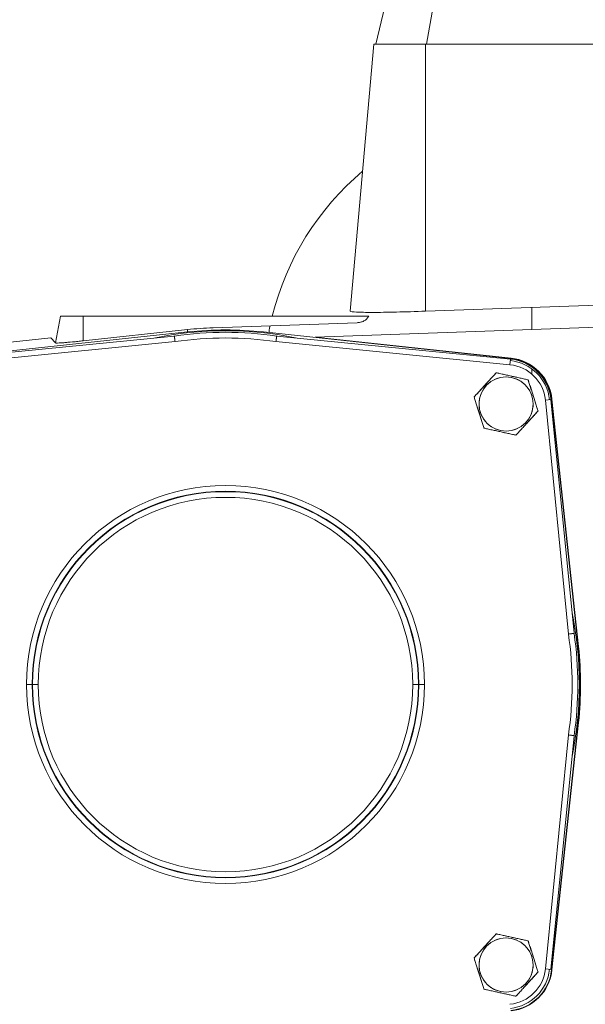
# Model space of a CAD drawing. Units: millimetres. Extents: x 9954 to 44257, y -867 to 46670.
# Drawn here: x 33132 to 33142, y 24447 to 24464 of the extents above; entities that cross this region are included whole.
import ezdxf

# ---------------------------------------------------------------- set-up
doc = ezdxf.new("R2010")
doc.units = ezdxf.units.MM
doc.header["$LTSCALE"] = 10
doc.layers.add('CASSONE', color=9, linetype='Continuous')
doc.layers.add('Visibile (ISO)', color=7, linetype='Continuous', lineweight=50)

# ---------------------------------------------------------------- blocks, each defined once
blk = doc.blocks.new('A$C672a0e43')
at = {"layer": 'Visibile (ISO)', "color": 250, "lineweight": 18}
for p, q in [((5716.66, -506.55), (5711.97, -550.23)), ((5716.76, -506.63), (5712.7, -547.87)), ((5712.99, -526.1), (5715.1, -506.38)), ((5713.69, -548.01), (5717.76, -506.73)), ((5713.69, -548.01), (5717.76, -506.73)), ((5774.19, -522.8), (5774.19, -521.8)), ((5774.19, -521.8), (5774.19, -522.8)), ((5774.19, -522.88), (5774.19, -522.8)), ((5774.19, -523.88), (5774.19, -522.88)), ((5774.19, -522.88), (5774.19, -523.88)), ((5713.91, -526.94), (5712.99, -526.1)), ((5713.91, -526.94), (5709.19, -527.78)), ((5709.19, -531.77), (5709.19, -527.78)), ((5709.19, -531.77), (5709.19, -582.17)), ((5713.55, -531.77), (5709.19, -531.77)), ((5709.19, -531.77), (5713.55, -531.77)), ((5711.56, -550.18), (5713.55, -531.77)), ((5711.97, -550.23), (5711.56, -550.18)), ((5710.34, -580.11), (5711.24, -554.71)), ((5711.58, -564.62), (5712.08, -564.62)), ((5711.97, -563.59), (5716.66, -607.27)), ((5712.7, -565.95), (5716.76, -607.19)), ((5717.76, -607.09), (5713.69, -565.81)), ((5717.76, -607.09), (5713.69, -565.81)), ((5712.89, -572.75), (5711.05, -625.51)), ((5716.6, -607.28), (5712.89, -572.75)), ((5708.32, -578.93), (5661.19, -583.05)), ((5661.19, -583.46), (5654.57, -585.02)), ((5661.19, -592.22), (5661.19, -583.05)), ((5774.19, -590.94), (5774.19, -589.94)), ((5774.19, -589.94), (5774.19, -590.94)), ((5780.19, -590.41), (5780.19, -590.48)), ((5661.19, -592.39), (5654.57, -593.53)), ((5654.57, -593.53), (5661.19, -592.39)), ((5661.19, -592.22), (5708.31, -592.22)), ((5661.19, -592.22), (5661.19, -639.6)), ((5708.31, -592.22), (5661.19, -592.22)), ((5707.17, -624.76), (5708.31, -592.22)), ((5774.19, -591.02), (5774.19, -590.94)), ((5774.19, -592.02), (5774.19, -591.02)), ((5774.19, -591.02), (5774.19, -592.02)), ((5723.23, -600.97), (5723.1, -601.09)), ((5723.45, -600.77), (5723.34, -600.87)), ((5723.59, -600.81), (5723.45, -600.77)), ((5724.26, -601.03), (5723.74, -600.86)), ((5727.93, -602.19), (5724.47, -601.09)), ((5822.22, -600.97), (5822.09, -601.09)), ((5822.44, -600.77), (5822.33, -600.87)), ((5822.58, -600.81), (5822.44, -600.77)), ((5823.26, -601.03), (5822.74, -600.86)), ((5826.93, -602.19), (5823.46, -601.09)), ((5722.95, -601.22), (5720.71, -603.27)), ((5726.2, -601.64), (5726.13, -601.86)), ((5726.13, -601.86), (5726.2, -601.64)), ((5728.66, -602.42), (5728.5, -602.37)), ((5728.95, -602.51), (5728.81, -602.47)), ((5728.98, -602.65), (5728.95, -602.51)), ((5729.05, -602.97), (5729.01, -602.8)), ((5821.95, -601.22), (5819.7, -603.27)), ((5825.13, -601.86), (5825.19, -601.64)), ((5825.19, -601.64), (5825.13, -601.86)), ((5827.65, -602.42), (5827.5, -602.37)), ((5827.95, -602.51), (5827.81, -602.47)), ((5827.98, -602.65), (5827.95, -602.51)), ((5828.05, -602.97), (5828.01, -602.8)), ((5719.29, -604.57), (5719.18, -604.66)), ((5719.53, -604.35), (5719.41, -604.46)), ((5729.96, -607.1), (5729.39, -604.53)), ((5818.29, -604.57), (5818.18, -604.66)), ((5818.52, -604.35), (5818.4, -604.46)), ((5828.96, -607.1), (5828.39, -604.53)), ((5719.18, -604.66), (5719.22, -604.81)), ((5719.25, -604.96), (5719.29, -605.12)), ((5719.42, -605.72), (5719.98, -608.29)), ((5818.18, -604.66), (5819.42, -610.3)), ((5717.76, -607.09), (5716.76, -607.19)), ((5730.13, -607.85), (5730.09, -607.69)), ((5730.19, -608.15), (5730.16, -608.01)), ((5829.12, -607.85), (5829.09, -607.69)), ((5829.19, -608.15), (5829.16, -608.01)), ((5726.43, -611.59), (5728.67, -609.54)), ((5729.85, -608.46), (5729.97, -608.35)), ((5730.09, -608.25), (5730.19, -608.15)), ((5825.42, -611.59), (5827.66, -609.54)), ((5828.84, -608.46), (5828.97, -608.35)), ((5829.08, -608.25), (5829.19, -608.15)), ((5711.55, -610.98), (5707.65, -610.98)), ((5718.04, -610.98), (5717.96, -610.98)), ((5719.44, -610.98), (5718.51, -610.98)), ((5720.33, -609.85), (5720.36, -610.02)), ((5720.4, -610.16), (5720.43, -610.3)), ((5720.43, -610.3), (5720.57, -610.35)), ((5720.72, -610.4), (5720.88, -610.44)), ((5721.45, -610.63), (5724.91, -611.72)), ((5722.58, -610.98), (5722.58, -610.98)), ((5723.25, -610.96), (5723.18, -611.17)), ((5723.18, -611.17), (5723.25, -610.96)), ((5727.09, -610.98), (5727.09, -610.98)), ((5819.42, -610.3), (5819.56, -610.35)), ((5819.72, -610.4), (5819.87, -610.44)), ((5820.44, -610.63), (5823.9, -611.72)), ((5822.17, -611.17), (5822.24, -610.96)), ((5822.24, -610.96), (5822.17, -611.17)), ((5725.12, -611.79), (5725.63, -611.95)), ((5725.79, -612), (5725.93, -612.05)), ((5725.93, -612.05), (5726.04, -611.95)), ((5726.15, -611.84), (5726.28, -611.73)), ((5824.11, -611.79), (5824.63, -611.95)), ((5824.79, -612), (5824.93, -612.05)), ((5824.93, -612.05), (5825.03, -611.95)), ((5825.15, -611.84), (5825.27, -611.73)), ((5767.5, -619.19), (5723.82, -614.5)), ((5723.83, -614.43), (5767.5, -619.12)), ((5723.91, -614.33), (5724.01, -613.34)), ((5723.91, -614.33), (5765.15, -618.4)), ((5765.28, -617.41), (5724.01, -613.34)), ((5765.28, -617.41), (5724.01, -613.34)), ((5780.87, -619.12), (5824.55, -614.43)), ((5824.55, -614.5), (5780.88, -619.19)), ((5824.37, -613.34), (5783.09, -617.41)), ((5824.37, -613.34), (5783.09, -617.41)), ((5783.22, -618.4), (5824.47, -614.33)), ((5824.37, -613.34), (5824.47, -614.33))]:
    blk.add_line(p, q, dxfattribs=at)
for centre, radius in [((5774.19, -556.91), 35.11), ((5774.19, -556.91), 33.03), ((5724.69, -606.41), 4.77), ((5823.68, -606.41), 4.77)]:
    blk.add_circle(centre, radius, dxfattribs=at)
for centre, radius, start, end in [((5774.19, -556.91), 35.11, 90, 270), ((5774.19, -556.91), 34.11, 90, 270), ((5774.19, -556.91), 34.11, 90, 270), ((5774.19, -556.91), 34.03, 90, 270), ((5774.19, -556.91), 34.03, 90, 270), ((5774.19, -556.91), 35.11, 270, 90), ((5774.19, -556.91), 34.11, 270, 90), ((5774.19, -556.91), 34.03, 270, 90), ((5774.19, -556.91), 33.03, 90, 270), ((5774.19, -556.91), 33.03, 270, 90), ((5774.19, -556.91), 62.43, 168.3001, 191.6999), ((5774.19, -556.91), 62.43, 168.3001, 191.6999), ((5774.19, -556.91), 62.15, 171.6518, 188.3482), ((5774.19, -556.91), 62.15, 171.6518, 188.3482), ((5774.19, -556.91), 61.15, 171.6297, 188.3703), ((5774.19, -556.91), 61.15, 171.6297, 188.3703), ((5774.19, -556.91), 62.57, 173.87, 186.13), ((5721.07, -612.69), 49, 101.1752, 102.0031), ((5721.07, -612.69), 49, 104.0411, 139.8379), ((5724.69, -606.41), 4.77, 72.4213, 252.4213), ((5724.69, -606.41), 4.77, 252.4213, 72.4213), ((5823.68, -606.41), 4.77, 72.4213, 252.4213), ((5823.68, -606.41), 4.77, 252.4213, 72.4213), ((5724.69, -606.41), 8.14, 186.13, 263.87), ((5724.69, -606.41), 8.07, 186.13, 263.87), ((5724.69, -606.41), 7.96, 185.6316, 264.3684), ((5724.69, -606.41), 7.69, 185.6316, 264.3684), ((5724.69, -606.41), 7.69, 185.6316, 264.3684), ((5724.69, -606.41), 6.96, 185.6316, 264.3684), ((5823.68, -606.41), 6.96, 275.6316, 354.3684), ((5823.68, -606.41), 7.69, 275.6316, 354.3684), ((5823.68, -606.41), 8.07, 276.13, 353.87), ((5823.68, -606.41), 8.14, 276.13, 353.87), ((5774.19, -556.91), 62.43, 258.3001, 281.6999), ((5774.19, -556.91), 62.15, 261.6518, 278.3482), ((5774.19, -556.91), 61.15, 261.6297, 278.3703), ((5774.19, -556.91), 61.15, 261.6297, 278.3703), ((5774.19, -556.91), 62.57, 263.87, 276.13), ((5774.19, -556.91), 62.64, 263.87, 276.13)]:
    blk.add_arc(centre, radius, start, end, dxfattribs=at)
for centre, major_axis, ratio, start_param, end_param in [((5714.96, -532.43), (2.27, 15.45), 0.001922, 3.101099, 3.141638), ((5771.91, -556.91), (0, 61.64), 0.984808, 1.461484, 1.535142), ((5714.96, -581.39), (-2.27, 15.45), 0.001922, 6.28314, 6.323679), ((5749.71, -616.13), (-15.45, 2.27), 0.001922, 3.101099, 3.141638), ((5798.66, -616.13), (15.45, 2.27), 0.001922, 3.141547, 3.182087)]:
    blk.add_ellipse(centre, major_axis=major_axis, ratio=ratio, start_param=start_param, end_param=end_param, dxfattribs=at)
for points, knots in [([(5713.55, -531.77), (5713.63, -531.08), (5713.69, -530.46), (5713.74, -529.91), (5713.79, -529.36), (5713.83, -528.83), (5713.87, -528.39), (5713.9, -527.96), (5713.92, -527.6), (5713.93, -527.35), (5713.93, -527.1), (5713.93, -526.96), (5713.91, -526.94)], [0, 0, 0, 0, 0.25, 0.25, 0.25, 0.5, 0.5, 0.5, 0.75, 0.75, 0.75, 1, 1, 1, 1]), ([(5713.93, -527.21), (5713.93, -527.15), (5713.93, -527.1), (5713.93, -527.06), (5713.92, -526.99), (5713.92, -526.95), (5713.91, -526.94)], [0.8009573, 0.8009573, 0.8009573, 0.8009573, 0.875, 0.875, 0.875, 1, 1, 1, 1]), ([(5713.91, -527.77), (5713.92, -527.61), (5713.92, -527.47), (5713.93, -527.35), (5713.93, -527.35), (5713.93, -527.35), (5713.93, -527.35)], [0.6352518, 0.6352518, 0.6352518, 0.6352518, 0.75, 0.75, 0.75, 0.7502997, 0.7502997, 0.7502997, 0.7502997]), ([(5713.81, -529.1), (5713.83, -528.85), (5713.85, -528.62), (5713.87, -528.41), (5713.87, -528.41), (5713.87, -528.41), (5713.87, -528.4)], [0.3812994, 0.3812994, 0.3812994, 0.3812994, 0.5, 0.5, 0.5, 0.5015505, 0.5015505, 0.5015505, 0.5015505]), ([(5713.55, -531.77), (5713.58, -531.46), (5713.62, -531.16), (5713.65, -530.85), (5713.68, -530.55), (5713.71, -530.25), (5713.73, -529.96), (5713.73, -529.95), (5713.74, -529.95), (5713.74, -529.94)], [0, 0, 0, 0, 0.125, 0.125, 0.125, 0.25, 0.25, 0.25, 0.2536708, 0.2536708, 0.2536708, 0.2536708]), ([(5712.7, -547.89), (5712.7, -547.89), (5712.81, -547.9), (5712.96, -547.92), (5713.12, -547.94), (5713.35, -547.97), (5713.69, -548.01)], [0, 0, 0, 0, 0.000763902, 0.000763902, 0.000763902, 0.001527804, 0.001527804, 0.001527804, 0.001527804]), ([(5713.69, -548.01), (5713.57, -547.99), (5713.44, -547.98), (5713.32, -547.96), (5713.2, -547.95), (5713.09, -547.94), (5713, -547.92), (5712.81, -547.9), (5712.7, -547.89), (5712.7, -547.89)], [-0.000028937, -0.000028937, -0.000028937, -0.000028937, 0.000357226, 0.000357226, 0.000357226, 0.000743389, 0.000743389, 0.000743389, 0.001515715, 0.001515715, 0.001515715, 0.001515715]), ([(5712.7, -565.93), (5712.7, -565.93), (5712.81, -565.92), (5712.98, -565.9), (5713.07, -565.89), (5713.18, -565.87), (5713.31, -565.86), (5713.44, -565.84), (5713.57, -565.83), (5713.69, -565.81)], [0, 0, 0, 0, 0.000763902, 0.000763902, 0.000763902, 0.001145853, 0.001145853, 0.001145853, 0.001527804, 0.001527804, 0.001527804, 0.001527804]), ([(5713.69, -565.81), (5713.35, -565.85), (5713.12, -565.88), (5712.96, -565.9), (5712.81, -565.92), (5712.7, -565.93), (5712.7, -565.93)], [-0.000028937, -0.000028937, -0.000028937, -0.000028937, 0.000743389, 0.000743389, 0.000743389, 0.001515715, 0.001515715, 0.001515715, 0.001515715]), ([(5708.53, -582.81), (5708.53, -581.65), (5708.51, -580.69), (5708.48, -580.03), (5708.44, -579.38), (5708.39, -578.99), (5708.32, -578.93)], [0, 0, 0, 0, 0.5, 0.5, 0.5, 1, 1, 1, 1]), ([(5709.19, -582.17), (5709.28, -582.13), (5709.37, -582.08), (5709.45, -582.02), (5709.53, -581.96), (5709.61, -581.89), (5709.68, -581.82), (5709.82, -581.67), (5709.94, -581.5), (5710.04, -581.32), (5710.14, -581.13), (5710.21, -580.94), (5710.26, -580.73), (5710.31, -580.53), (5710.34, -580.32), (5710.34, -580.11)], [0, 0, 0, 0, 0.125, 0.125, 0.125, 0.25, 0.25, 0.25, 0.5, 0.5, 0.5, 0.75, 0.75, 0.75, 1, 1, 1, 1]), ([(5661.19, -586.09), (5661.19, -584.8), (5661.19, -583.94), (5661.19, -583.62), (5661.19, -583.51), (5661.19, -583.46), (5661.19, -583.46)], [0.5, 0.5, 0.5, 0.5, 0.8742659, 0.8742659, 0.8742659, 1, 1, 1, 1]), ([(5708.31, -592.22), (5708.38, -590.4), (5708.43, -588.66), (5708.47, -587.08), (5708.51, -585.5), (5708.53, -584.02), (5708.53, -582.81)], [0, 0, 0, 0, 0.5, 0.5, 0.5, 1, 1, 1, 1]), ([(5661.19, -592.39), (5661.19, -590.81), (5661.19, -589.03), (5661.19, -587.51), (5661.19, -587), (5661.19, -586.53), (5661.19, -586.09)], [0, 0, 0, 0, 0.3745876, 0.3745876, 0.3745876, 0.5, 0.5, 0.5, 0.5]), ([(5723.45, -600.77), (5723.45, -600.77), (5723.41, -600.81), (5723.34, -600.86), (5723.28, -600.92), (5723.2, -601), (5723.1, -601.08), (5723.01, -601.16), (5722.92, -601.25), (5722.82, -601.34), (5722.72, -601.43), (5722.62, -601.52), (5722.52, -601.61), (5722.42, -601.71), (5722.32, -601.8), (5722.22, -601.89), (5722.12, -601.98), (5722.02, -602.07), (5721.92, -602.17), (5721.72, -602.35), (5721.52, -602.53), (5721.31, -602.72), (5721.11, -602.9), (5720.91, -603.09), (5720.71, -603.27), (5720.61, -603.36), (5720.51, -603.46), (5720.41, -603.55), (5720.3, -603.64), (5720.2, -603.73), (5720.1, -603.82), (5720, -603.92), (5719.9, -604.01), (5719.81, -604.1), (5719.71, -604.19), (5719.61, -604.27), (5719.52, -604.35), (5719.43, -604.44), (5719.35, -604.51), (5719.29, -604.57), (5719.22, -604.63), (5719.18, -604.66), (5719.18, -604.66)], [0, 0, 0, 0, 0.0625, 0.0625, 0.0625, 0.125, 0.125, 0.125, 0.1875, 0.1875, 0.1875, 0.25, 0.25, 0.25, 0.3125, 0.3125, 0.3125, 0.375, 0.375, 0.375, 0.5, 0.5, 0.5, 0.625, 0.625, 0.625, 0.6875, 0.6875, 0.6875, 0.75, 0.75, 0.75, 0.8125, 0.8125, 0.8125, 0.875, 0.875, 0.875, 0.9375, 0.9375, 0.9375, 1, 1, 1, 1]), ([(5726.2, -601.64), (5725.94, -601.56), (5725.68, -601.48), (5725.42, -601.39), (5725.16, -601.31), (5724.9, -601.23), (5724.64, -601.15), (5724.51, -601.11), (5724.39, -601.07), (5724.26, -601.03), (5724.13, -600.99), (5724.01, -600.95), (5723.89, -600.91), (5723.77, -600.87), (5723.67, -600.84), (5723.58, -600.81), (5723.5, -600.79), (5723.45, -600.77), (5723.45, -600.77)], [0, 0, 0, 0, 0.25, 0.25, 0.25, 0.5, 0.5, 0.5, 0.625, 0.625, 0.625, 0.75, 0.75, 0.75, 0.875, 0.875, 0.875, 1, 1, 1, 1]), ([(5822.44, -600.77), (5822.44, -600.77), (5822.4, -600.81), (5822.34, -600.86), (5822.27, -600.92), (5822.19, -601), (5822.1, -601.08), (5822.01, -601.16), (5821.91, -601.25), (5821.81, -601.34), (5821.72, -601.43), (5821.62, -601.52), (5821.52, -601.61), (5821.42, -601.71), (5821.32, -601.8), (5821.22, -601.89), (5821.11, -601.98), (5821.01, -602.07), (5820.91, -602.17), (5820.71, -602.35), (5820.51, -602.53), (5820.31, -602.72), (5820.11, -602.9), (5819.91, -603.09), (5819.7, -603.27), (5819.6, -603.36), (5819.5, -603.46), (5819.4, -603.55), (5819.3, -603.64), (5819.2, -603.73), (5819.1, -603.82), (5819, -603.92), (5818.9, -604.01), (5818.8, -604.1), (5818.7, -604.19), (5818.61, -604.27), (5818.52, -604.35), (5818.43, -604.44), (5818.35, -604.51), (5818.28, -604.57), (5818.22, -604.63), (5818.18, -604.66), (5818.18, -604.66)], [0, 0, 0, 0, 0.0625, 0.0625, 0.0625, 0.125, 0.125, 0.125, 0.1875, 0.1875, 0.1875, 0.25, 0.25, 0.25, 0.3125, 0.3125, 0.3125, 0.375, 0.375, 0.375, 0.5, 0.5, 0.5, 0.625, 0.625, 0.625, 0.6875, 0.6875, 0.6875, 0.75, 0.75, 0.75, 0.8125, 0.8125, 0.8125, 0.875, 0.875, 0.875, 0.9375, 0.9375, 0.9375, 1, 1, 1, 1]), ([(5825.19, -601.64), (5824.94, -601.56), (5824.68, -601.48), (5824.42, -601.39), (5824.15, -601.31), (5823.9, -601.23), (5823.64, -601.15), (5823.51, -601.11), (5823.38, -601.07), (5823.25, -601.03), (5823.13, -600.99), (5823, -600.95), (5822.89, -600.91), (5822.77, -600.87), (5822.66, -600.84), (5822.58, -600.81), (5822.49, -600.79), (5822.44, -600.77), (5822.44, -600.77)], [0, 0, 0, 0, 0.25, 0.25, 0.25, 0.5, 0.5, 0.5, 0.625, 0.625, 0.625, 0.75, 0.75, 0.75, 0.875, 0.875, 0.875, 1, 1, 1, 1]), ([(5728.95, -602.51), (5728.95, -602.51), (5728.9, -602.5), (5728.82, -602.47), (5728.73, -602.44), (5728.62, -602.41), (5728.51, -602.37), (5728.39, -602.33), (5728.26, -602.3), (5728.14, -602.26), (5728.01, -602.21), (5727.88, -602.17), (5727.75, -602.13), (5727.5, -602.05), (5727.24, -601.97), (5726.98, -601.89), (5726.72, -601.8), (5726.46, -601.72), (5726.2, -601.64)], [0, 0, 0, 0, 0.125, 0.125, 0.125, 0.25, 0.25, 0.25, 0.375, 0.375, 0.375, 0.5, 0.5, 0.5, 0.75, 0.75, 0.75, 1, 1, 1, 1]), ([(5730.19, -608.15), (5730.19, -608.15), (5730.18, -608.1), (5730.16, -608.01), (5730.14, -607.93), (5730.12, -607.82), (5730.09, -607.7), (5730.07, -607.58), (5730.04, -607.45), (5730.01, -607.32), (5729.98, -607.19), (5729.95, -607.06), (5729.92, -606.93), (5729.89, -606.79), (5729.86, -606.66), (5729.84, -606.53), (5729.81, -606.4), (5729.78, -606.26), (5729.75, -606.13), (5729.69, -605.86), (5729.63, -605.6), (5729.57, -605.33), (5729.51, -605.06), (5729.45, -604.8), (5729.39, -604.53), (5729.37, -604.39), (5729.34, -604.26), (5729.31, -604.13), (5729.28, -603.99), (5729.25, -603.86), (5729.22, -603.73), (5729.19, -603.59), (5729.16, -603.46), (5729.13, -603.33), (5729.1, -603.2), (5729.08, -603.08), (5729.05, -602.96), (5729.02, -602.84), (5729, -602.73), (5728.98, -602.65), (5728.96, -602.56), (5728.95, -602.51), (5728.95, -602.51)], [0, 0, 0, 0, 0.0625, 0.0625, 0.0625, 0.125, 0.125, 0.125, 0.1875, 0.1875, 0.1875, 0.25, 0.25, 0.25, 0.3125, 0.3125, 0.3125, 0.375, 0.375, 0.375, 0.5, 0.5, 0.5, 0.625, 0.625, 0.625, 0.6875, 0.6875, 0.6875, 0.75, 0.75, 0.75, 0.8125, 0.8125, 0.8125, 0.875, 0.875, 0.875, 0.9375, 0.9375, 0.9375, 1, 1, 1, 1]), ([(5827.95, -602.51), (5827.95, -602.51), (5827.89, -602.5), (5827.81, -602.47), (5827.73, -602.44), (5827.62, -602.41), (5827.5, -602.37), (5827.38, -602.33), (5827.26, -602.3), (5827.13, -602.26), (5827.01, -602.21), (5826.88, -602.17), (5826.75, -602.13), (5826.49, -602.05), (5826.23, -601.97), (5825.97, -601.89), (5825.71, -601.8), (5825.45, -601.72), (5825.19, -601.64)], [0, 0, 0, 0, 0.125, 0.125, 0.125, 0.25, 0.25, 0.25, 0.375, 0.375, 0.375, 0.5, 0.5, 0.5, 0.75, 0.75, 0.75, 1, 1, 1, 1]), ([(5829.19, -608.15), (5829.19, -608.15), (5829.17, -608.1), (5829.16, -608.01), (5829.14, -607.93), (5829.11, -607.82), (5829.09, -607.7), (5829.06, -607.58), (5829.03, -607.45), (5829, -607.32), (5828.98, -607.19), (5828.95, -607.06), (5828.92, -606.93), (5828.89, -606.79), (5828.86, -606.66), (5828.83, -606.53), (5828.8, -606.4), (5828.77, -606.26), (5828.74, -606.13), (5828.68, -605.86), (5828.62, -605.6), (5828.57, -605.33), (5828.51, -605.06), (5828.45, -604.8), (5828.39, -604.53), (5828.36, -604.39), (5828.33, -604.26), (5828.3, -604.13), (5828.27, -603.99), (5828.24, -603.86), (5828.21, -603.73), (5828.18, -603.59), (5828.16, -603.46), (5828.13, -603.33), (5828.1, -603.2), (5828.07, -603.08), (5828.04, -602.96), (5828.02, -602.84), (5828, -602.73), (5827.98, -602.65), (5827.96, -602.56), (5827.95, -602.51), (5827.95, -602.51)], [0, 0, 0, 0, 0.0625, 0.0625, 0.0625, 0.125, 0.125, 0.125, 0.1875, 0.1875, 0.1875, 0.25, 0.25, 0.25, 0.3125, 0.3125, 0.3125, 0.375, 0.375, 0.375, 0.5, 0.5, 0.5, 0.625, 0.625, 0.625, 0.6875, 0.6875, 0.6875, 0.75, 0.75, 0.75, 0.8125, 0.8125, 0.8125, 0.875, 0.875, 0.875, 0.9375, 0.9375, 0.9375, 1, 1, 1, 1]), ([(5661.19, -610.82), (5661.19, -608.66), (5661.19, -606.49), (5661.19, -604.36), (5661.19, -604.33), (5661.19, -604.29), (5661.19, -604.25)], [0.028694863, 0.028694863, 0.028694863, 0.028694863, 0.035275304, 0.035275304, 0.035275304, 0.035385382, 0.035385382, 0.035385382, 0.035385382]), ([(5719.18, -604.66), (5719.18, -604.66), (5719.2, -604.71), (5719.22, -604.8), (5719.23, -604.89), (5719.26, -605), (5719.28, -605.12), (5719.31, -605.24), (5719.34, -605.36), (5719.37, -605.49), (5719.4, -605.63), (5719.43, -605.76), (5719.45, -605.89), (5719.48, -606.02), (5719.51, -606.15), (5719.54, -606.29), (5719.57, -606.42), (5719.6, -606.55), (5719.63, -606.69), (5719.69, -606.95), (5719.75, -607.22), (5719.81, -607.49), (5719.87, -607.75), (5719.92, -608.02), (5719.98, -608.29), (5720.01, -608.42), (5720.04, -608.55), (5720.07, -608.69), (5720.1, -608.82), (5720.13, -608.95), (5720.16, -609.09), (5720.19, -609.22), (5720.22, -609.35), (5720.25, -609.48), (5720.27, -609.61), (5720.3, -609.74), (5720.33, -609.86), (5720.36, -609.98), (5720.38, -610.08), (5720.4, -610.17), (5720.42, -610.25), (5720.43, -610.3), (5720.43, -610.3)], [0, 0, 0, 0, 0.0625, 0.0625, 0.0625, 0.125, 0.125, 0.125, 0.1875, 0.1875, 0.1875, 0.25, 0.25, 0.25, 0.3125, 0.3125, 0.3125, 0.375, 0.375, 0.375, 0.5, 0.5, 0.5, 0.625, 0.625, 0.625, 0.6875, 0.6875, 0.6875, 0.75, 0.75, 0.75, 0.8125, 0.8125, 0.8125, 0.875, 0.875, 0.875, 0.9375, 0.9375, 0.9375, 1, 1, 1, 1]), ([(5818.18, -604.66), (5818.18, -604.66), (5818.19, -604.71), (5818.21, -604.8), (5818.23, -604.89), (5818.25, -605), (5818.28, -605.12), (5818.31, -605.24), (5818.33, -605.36), (5818.36, -605.49), (5818.39, -605.63), (5818.42, -605.76), (5818.45, -605.89), (5818.48, -606.02), (5818.51, -606.15), (5818.54, -606.29), (5818.57, -606.42), (5818.6, -606.55), (5818.63, -606.69), (5818.68, -606.95), (5818.74, -607.22), (5818.8, -607.49), (5818.86, -607.75), (5818.92, -608.02), (5818.98, -608.29), (5819.01, -608.42), (5819.04, -608.55), (5819.07, -608.69), (5819.1, -608.82), (5819.12, -608.95), (5819.15, -609.09), (5819.18, -609.22), (5819.21, -609.35), (5819.24, -609.48), (5819.27, -609.61), (5819.3, -609.74), (5819.32, -609.86), (5819.35, -609.98), (5819.37, -610.08), (5819.39, -610.17), (5819.41, -610.25), (5819.42, -610.3), (5819.42, -610.3)], [0, 0, 0, 0, 0.0625, 0.0625, 0.0625, 0.125, 0.125, 0.125, 0.1875, 0.1875, 0.1875, 0.25, 0.25, 0.25, 0.3125, 0.3125, 0.3125, 0.375, 0.375, 0.375, 0.5, 0.5, 0.5, 0.625, 0.625, 0.625, 0.6875, 0.6875, 0.6875, 0.75, 0.75, 0.75, 0.8125, 0.8125, 0.8125, 0.875, 0.875, 0.875, 0.9375, 0.9375, 0.9375, 1, 1, 1, 1]), ([(5725.93, -612.05), (5725.93, -612.05), (5725.97, -612.01), (5726.03, -611.95), (5726.1, -611.89), (5726.18, -611.82), (5726.27, -611.73), (5726.36, -611.65), (5726.46, -611.56), (5726.56, -611.47), (5726.66, -611.38), (5726.75, -611.29), (5726.86, -611.2), (5726.96, -611.11), (5727.06, -611.02), (5727.16, -610.93), (5727.26, -610.83), (5727.36, -610.74), (5727.46, -610.65), (5727.66, -610.46), (5727.86, -610.28), (5728.06, -610.1), (5728.27, -609.91), (5728.47, -609.73), (5728.67, -609.54), (5728.77, -609.45), (5728.87, -609.36), (5728.97, -609.27), (5729.07, -609.17), (5729.17, -609.08), (5729.27, -608.99), (5729.37, -608.9), (5729.47, -608.81), (5729.57, -608.72), (5729.67, -608.63), (5729.76, -608.54), (5729.85, -608.46), (5729.94, -608.38), (5730.03, -608.3), (5730.09, -608.24), (5730.15, -608.18), (5730.19, -608.15), (5730.19, -608.15)], [0, 0, 0, 0, 0.0625, 0.0625, 0.0625, 0.125, 0.125, 0.125, 0.1875, 0.1875, 0.1875, 0.25, 0.25, 0.25, 0.3125, 0.3125, 0.3125, 0.375, 0.375, 0.375, 0.5, 0.5, 0.5, 0.625, 0.625, 0.625, 0.6875, 0.6875, 0.6875, 0.75, 0.75, 0.75, 0.8125, 0.8125, 0.8125, 0.875, 0.875, 0.875, 0.9375, 0.9375, 0.9375, 1, 1, 1, 1]), ([(5824.93, -612.05), (5824.93, -612.05), (5824.96, -612.01), (5825.03, -611.95), (5825.1, -611.89), (5825.18, -611.82), (5825.27, -611.73), (5825.36, -611.65), (5825.45, -611.56), (5825.55, -611.47), (5825.65, -611.38), (5825.75, -611.29), (5825.85, -611.2), (5825.95, -611.11), (5826.05, -611.02), (5826.15, -610.93), (5826.25, -610.83), (5826.35, -610.74), (5826.45, -610.65), (5826.66, -610.46), (5826.86, -610.28), (5827.06, -610.1), (5827.26, -609.91), (5827.46, -609.73), (5827.66, -609.54), (5827.77, -609.45), (5827.87, -609.36), (5827.97, -609.27), (5828.07, -609.17), (5828.17, -609.08), (5828.27, -608.99), (5828.37, -608.9), (5828.47, -608.81), (5828.57, -608.72), (5828.66, -608.63), (5828.76, -608.54), (5828.85, -608.46), (5828.94, -608.38), (5829.02, -608.3), (5829.08, -608.24), (5829.15, -608.18), (5829.19, -608.15), (5829.19, -608.15)], [0, 0, 0, 0, 0.0625, 0.0625, 0.0625, 0.125, 0.125, 0.125, 0.1875, 0.1875, 0.1875, 0.25, 0.25, 0.25, 0.3125, 0.3125, 0.3125, 0.375, 0.375, 0.375, 0.5, 0.5, 0.5, 0.625, 0.625, 0.625, 0.6875, 0.6875, 0.6875, 0.75, 0.75, 0.75, 0.8125, 0.8125, 0.8125, 0.875, 0.875, 0.875, 0.9375, 0.9375, 0.9375, 1, 1, 1, 1]), ([(5720.43, -610.3), (5720.43, -610.3), (5720.48, -610.32), (5720.56, -610.35), (5720.65, -610.37), (5720.75, -610.41), (5720.87, -610.44), (5720.99, -610.48), (5721.11, -610.52), (5721.24, -610.56), (5721.37, -610.6), (5721.5, -610.64), (5721.62, -610.68), (5721.88, -610.76), (5722.14, -610.84), (5722.4, -610.93), (5722.66, -611.01), (5722.92, -611.09), (5723.18, -611.17)], [0, 0, 0, 0, 0.125, 0.125, 0.125, 0.25, 0.25, 0.25, 0.375, 0.375, 0.375, 0.5, 0.5, 0.5, 0.75, 0.75, 0.75, 1, 1, 1, 1]), ([(5723.18, -611.17), (5723.44, -611.26), (5723.7, -611.34), (5723.96, -611.42), (5724.22, -611.5), (5724.48, -611.59), (5724.73, -611.67), (5724.86, -611.71), (5724.99, -611.75), (5725.12, -611.79), (5725.25, -611.83), (5725.37, -611.87), (5725.49, -611.91), (5725.61, -611.94), (5725.71, -611.98), (5725.8, -612), (5725.88, -612.03), (5725.93, -612.05), (5725.93, -612.05)], [0, 0, 0, 0, 0.25, 0.25, 0.25, 0.5, 0.5, 0.5, 0.625, 0.625, 0.625, 0.75, 0.75, 0.75, 0.875, 0.875, 0.875, 1, 1, 1, 1]), ([(5819.42, -610.3), (5819.42, -610.3), (5819.47, -610.32), (5819.56, -610.35), (5819.64, -610.37), (5819.75, -610.41), (5819.87, -610.44), (5819.98, -610.48), (5820.11, -610.52), (5820.23, -610.56), (5820.36, -610.6), (5820.49, -610.64), (5820.62, -610.68), (5820.88, -610.76), (5821.13, -610.84), (5821.4, -610.93), (5821.66, -611.01), (5821.92, -611.09), (5822.17, -611.17)], [0, 0, 0, 0, 0.125, 0.125, 0.125, 0.25, 0.25, 0.25, 0.375, 0.375, 0.375, 0.5, 0.5, 0.5, 0.75, 0.75, 0.75, 1, 1, 1, 1]), ([(5822.17, -611.17), (5822.43, -611.26), (5822.69, -611.34), (5822.95, -611.42), (5823.21, -611.5), (5823.47, -611.59), (5823.73, -611.67), (5823.86, -611.71), (5823.99, -611.75), (5824.11, -611.79), (5824.24, -611.83), (5824.36, -611.87), (5824.48, -611.91), (5824.6, -611.94), (5824.71, -611.98), (5824.79, -612), (5824.88, -612.03), (5824.93, -612.05), (5824.93, -612.05)], [0, 0, 0, 0, 0.25, 0.25, 0.25, 0.5, 0.5, 0.5, 0.625, 0.625, 0.625, 0.75, 0.75, 0.75, 0.875, 0.875, 0.875, 1, 1, 1, 1]), ([(5765.28, -617.41), (5765.27, -617.53), (5765.25, -617.66), (5765.24, -617.78), (5765.22, -617.9), (5765.21, -618.01), (5765.2, -618.1), (5765.18, -618.29), (5765.16, -618.39), (5765.16, -618.4)], [-0.000028937, -0.000028937, -0.000028937, -0.000028937, 0.000357226, 0.000357226, 0.000357226, 0.000743389, 0.000743389, 0.000743389, 0.001515715, 0.001515715, 0.001515715, 0.001515715]), ([(5765.16, -618.4), (5765.16, -618.39), (5765.18, -618.28), (5765.2, -618.13), (5765.21, -617.98), (5765.24, -617.74), (5765.28, -617.41)], [0, 0, 0, 0, 0.000763902, 0.000763902, 0.000763902, 0.001527804, 0.001527804, 0.001527804, 0.001527804]), ([(5783.21, -618.4), (5783.21, -618.39), (5783.2, -618.29), (5783.17, -618.11), (5783.16, -618.02), (5783.15, -617.92), (5783.13, -617.79), (5783.12, -617.66), (5783.1, -617.53), (5783.09, -617.41)], [0, 0, 0, 0, 0.000763902, 0.000763902, 0.000763902, 0.001145853, 0.001145853, 0.001145853, 0.001527804, 0.001527804, 0.001527804, 0.001527804]), ([(5783.09, -617.41), (5783.13, -617.74), (5783.16, -617.98), (5783.18, -618.13), (5783.2, -618.28), (5783.21, -618.39), (5783.21, -618.4)], [-0.000028937, -0.000028937, -0.000028937, -0.000028937, 0.000743389, 0.000743389, 0.000743389, 0.001515715, 0.001515715, 0.001515715, 0.001515715])]:
    blk.add_open_spline(points, degree=3, knots=knots, dxfattribs=at)
for points in [[(5712.7, -547.89), (5712.69, -547.89), (5712.69, -547.88), (5712.7, -547.87)], [(5712.7, -565.95), (5712.69, -565.94), (5712.69, -565.93), (5712.7, -565.93)]]:
    blk.add_open_spline(points, degree=3, dxfattribs=at)

msp = doc.modelspace()

# ---------------------------------------------------------------- block references
at = {"layer": 'CASSONE', "xscale": -0.1, "yscale": 0.1, "zscale": 0.1, "rotation": 90}
msp.add_blockref('A$C672a0e43', (33080.03048, 25029.71979), dxfattribs=at)

doc.saveas('drawing.dxf')
